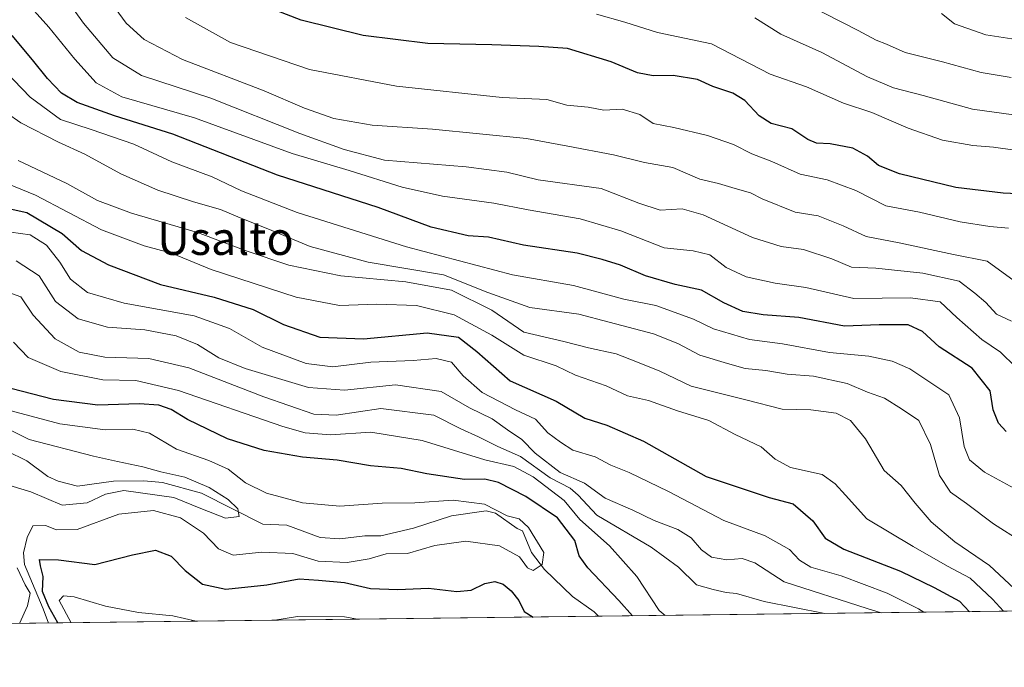
# Model space of a CAD drawing. Units: metres. Extents: x 583346 to 586800, y 4747444 to 4749800.
# Drawn here: x 584230 to 584467, y 4747444 to 4747600 of the extents above; entities that cross this region are included whole.
import ezdxf
from ezdxf.enums import TextEntityAlignment as Align

# ---------------------------------------------------------------- set-up
doc = ezdxf.new("R2010")
doc.units = ezdxf.units.M
doc.header["$MEASUREMENT"] = 0
for name, color, linetype, lineweight in [('Arbolado forestal CxS', 92, 'Continuous', 0), ('Comarca CxS', 21, 'Continuous', 0), ('Comunidad Autónoma CxS', 142, 'Continuous', 0), ('Corriente natural lineal', 142, 'Continuous', 13), ('Curva de nivel maestra', 30, 'Continuous', 30), ('Curva de nivel normal', 30, 'Continuous', 0), ('Entidad de ámbito territorial CxS', 92, 'Continuous', 0), ('Espacio natural protegido CxS', 121, 'Continuous', 0), ('Municipio CxS', 4, 'Continuous', 0), ('Provincia CxS', 1, 'Continuous', 0), ('Texto cartográfico', 7, 'Continuous', 0)]:
    doc.layers.add(name, color=color, linetype=linetype, lineweight=lineweight)
doc.styles.add('Style-Arial', font='txt')

msp = doc.modelspace()

# ---------------------------------------------------------------- linework, layer by layer
at = {"layer": 'Arbolado forestal CxS', "color": 92, "linetype": 'Continuous', "lineweight": 0, "extrusion": (-0.1413644528156263, -0.001747570260174004, 0.9899560785602181), "elevation": -90092.96347671082, "flags": 128}
msp.add_lwpolyline([(-4739870.153412793, 638128.569890934), (-4739870.153412792, 636666.7893193769)], dxfattribs=at)
at = {"layer": 'Arbolado forestal CxS', "color": 92, "linetype": 'Continuous', "lineweight": 0, "extrusion": (-0.1358316905891428, -0.001679187983157293, 0.9907305043044818), "elevation": -86534.5090753583, "flags": 128}
msp.add_lwpolyline([(-4739870.084187338, 637160.7157292657), (-4739870.084187338, 636931.0873076771)], dxfattribs=at)
at = {"layer": 'Arbolado forestal CxS', "color": 92, "linetype": 'Continuous', "lineweight": 0}
msp.add_polyline3d([(586290.0582999997, 4747480.1328, 1134.513000000006), (583374.4699999997, 4747444.09, 801.646900000007)], dxfattribs=at)
at = {"layer": 'Comarca CxS', "color": 21, "linetype": 'Continuous', "lineweight": 0, "flags": 128}
msp.add_lwpolyline([(585310.4645374138, 4747468.022965015), (583374.4700006337, 4747444.089982485), (583367.8711622454, 4747987.366945918), (583359.2042084425, 4748700.910158534), (583359.2041999997, 4748700.912200001), (583357.2787933971, 4748859.428003355), (583357.2787999995, 4748859.4302), (583346.3700006353, 4749757.539982463), (586101.1987676843, 4749791.574707264), (586748.3500006588, 4749799.569982464), (586761.1178286489, 4748790.107108554), (586777.6100006595, 4747486.159982487), (586644.968264929, 4747484.520258228)], close=True, dxfattribs=at)
at = {"layer": 'Comunidad Autónoma CxS', "color": 142, "linetype": 'Continuous', "lineweight": 0, "flags": 128}
msp.add_lwpolyline([(585310.4645374138, 4747468.022965015), (583374.4700006337, 4747444.089982485), (583367.8711622454, 4747987.366945918), (583359.2042084425, 4748700.910158534), (583359.2041999997, 4748700.912200001), (583357.2787933971, 4748859.428003355), (583357.2787999995, 4748859.4302), (583346.3700006353, 4749757.539982463), (586101.1987676843, 4749791.574707264), (586748.3500006588, 4749799.569982464), (586761.1178286489, 4748790.107108554), (586777.6100006595, 4747486.159982487), (586644.968264929, 4747484.520258228)], close=True, dxfattribs=at)
at = {"layer": 'Corriente natural lineal', "color": 142, "linetype": 'Continuous', "lineweight": 13}
msp.add_polyline3d([(584369.3804000001, 4747456.3892, 820.8524000000034), (584368.2632999998, 4747457.4244, 820.5335999999952), (584363.0636999998, 4747461.137499999, 820.5092000000004), (584356.3431000002, 4747467.646400001, 819.7041000000027), (584353.2088000001, 4747471.762, 819.5243000000046), (584351, 4747477, 819.4814999999944), (584349.7166999998, 4747477.507400001, 819.3611999999994), (584344.5005000001, 4747481.2083, 819.8913000000031), (584342.2408999996, 4747481.756999999, 819.5736000000034), (584333.8733999999, 4747480.6018, 818.9648000000017), (584324.7416000003, 4747477.5823, 817.7277999999933), (584316.8858000003, 4747475.768800001, 817.7026000000043), (584312.9755999995, 4747475.761600001, 817.6275000000023), (584306.9634999996, 4747475.043199999, 817.0048999999999), (584302.1798, 4747475.398600001, 816.720100000006), (584294.1697000006, 4747478.315099999, 816.2583000000013), (584288.3554999996, 4747478.550600001, 815.8001999999979), (584273.5710000005, 4747486.088199999, 814.6808000000019), (584264.1566000005, 4747488.5954, 813.9055999999982), (584259.6516000004, 4747489.010600001, 813.7706000000035), (584252.3364000004, 4747488.949100001, 813.2578000000068), (584243.6821999997, 4747487.7487, 812.7756999999983), (584238.994, 4747488.985900001, 812.5868000000046), (584236.5094, 4747490.0602, 812.5347000000039), (584231.4364999998, 4747493.8071, 812.6159999999945), (584226.5795, 4747496.2205, 812.2320000000037)], dxfattribs=at)
at = {"layer": 'Curva de nivel maestra', "color": 30, "linetype": 'Continuous', "lineweight": 30, "flags": 128}
for points, elevation in [([(584472.1900000004, 4747558.120100001), (584466.9600000001, 4747558.370100001), (584455.5, 4747559.710100001), (584441.9299999997, 4747563.020099999), (584436.8899999997, 4747565.020099999), (584434.2300000004, 4747567.3101), (584430.6900000004, 4747569.1601), (584425.2000000002, 4747570.2301), (584421.9500000002, 4747570.370100001), (584419.8700000001, 4747571.300100001), (584415.9699999997, 4747573.880100001), (584410.9900000002, 4747575.1801), (584408.0700000003, 4747576.9801), (584404.6799999997, 4747580.6601), (584401.7300000004, 4747582.460100001), (584396.9400000004, 4747584.030099999), (584393.2000000002, 4747585.7601), (584387.3799999999, 4747586.690099999), (584382.5499999998, 4747586.6501), (584378.75, 4747587.390100001), (584372.4299999997, 4747589.9901), (584361.8799999999, 4747593.220100001), (584354.9699999997, 4747593.7401), (584343.6100000005, 4747594.100099999), (584328.2199999997, 4747594.460100001), (584312.6200000001, 4747596.360099999), (584297.6600000003, 4747600.030099999), (584282.0099999999, 4747606.120100001)], 900), ([(584467.6399999997, 4747500.9001), (584465.8099999996, 4747502.940099999), (584464.5599999996, 4747506.1501), (584463.7999999998, 4747510.690099999), (584459.4900000002, 4747516.140100001), (584451.54, 4747521.290100001), (584447.5300000003, 4747525.0101), (584444.0199999996, 4747526.610099999), (584437.0599999996, 4747526.6501), (584428.6900000004, 4747526.290100001), (584417.6500000004, 4747528.360099999), (584409.0899999999, 4747529.020099999), (584404.2000000002, 4747529.8201), (584399.5700000003, 4747531.940099999), (584394.1600000003, 4747534.960100001), (584387.8200000003, 4747536.3101), (584380.6699999999, 4747538.460100001), (584374.6399999997, 4747541.0101), (584370.2699999996, 4747542.340100001), (584364.2100000001, 4747543.920100001), (584351.29, 4747545.850099999), (584342.79, 4747547.780099999), (584337.9500000002, 4747548.040100001), (584329.0199999996, 4747550.140100001), (584316.1699999999, 4747554.870100001), (584291.9500000002, 4747562.670100001), (584266.6799999997, 4747572.5801), (584252.5700000003, 4747576.9901), (584243.6100000005, 4747580.2301), (584239.8399999999, 4747582.450099999), (584236.4299999997, 4747585.9901), (584232.8499999996, 4747590.450099999), (584227.9600000001, 4747596.3201)], 875), ([(584219.3700000001, 4747556.3101), (584231.4900000002, 4747553.6601), (584240.0199999996, 4747548.600099999), (584244.6600000003, 4747544.5001), (584251.1600000003, 4747541.0801), (584263.7400000002, 4747536.3301), (584276.6699999999, 4747533.2601), (584286.04, 4747530.290100001), (584293.3399999999, 4747526.7301), (584302.1500000004, 4747523.6501), (584312.6699999999, 4747523.2601), (584328, 4747524.700099999), (584335.5599999996, 4747523.670100001), (584340.04, 4747520.1601), (584348.0499999998, 4747513.100099999), (584359.1100000005, 4747508.2401), (584366.0599999996, 4747504.1601), (584371.3200000003, 4747502.450099999), (584380.1699999999, 4747498.5801), (584395.3499999996, 4747490.0701), (584404.2100000001, 4747487.0601), (584410.5499999998, 4747485.0001), (584416.2599999999, 4747483.520099999), (584421.0800000001, 4747479.4101), (584424.04, 4747475.220100001), (584428.4900000002, 4747472.5701), (584442.1799999997, 4747467.280099999), (584450.2999999998, 4747463.340100001), (584456.4000000004, 4747460.0601), (584458.8278999999, 4747457.495200001)], 850), ([(584377.5477, 4747456.4904), (584374.2599999999, 4747460.190099999), (584366.8099999996, 4747468.0701), (584364.7199999997, 4747470.9801), (584363.6600000003, 4747474.610099999), (584359.4699999997, 4747480.0701), (584351.8499999996, 4747485.270099999), (584345.1900000004, 4747488.640100001), (584341.9699999997, 4747489.4101), (584337.0499999998, 4747489.340100001), (584327.9800000004, 4747490.6801), (584321.7300000004, 4747492.0001), (584314.3200000003, 4747492.630100001), (584306.3300000001, 4747493.9801), (584297.9800000004, 4747494.7401), (584288.6699999999, 4747496.300100001), (584279.8799999999, 4747499.140100001), (584270.2199999997, 4747503.800100001), (584266.2599999999, 4747506.1801), (584263.3300000001, 4747507.2501), (584258.54, 4747507.5601), (584248.5700000003, 4747507.2401), (584237.8799999999, 4747508.620100001), (584227.5999999996, 4747511.2401)], 825.0000000000001), ([(584238.9431999996, 4747454.776900001), (584236.7800000003, 4747458.6501), (584235.2199999997, 4747462.350099999), (584235.4000000004, 4747465.9901), (584234.7699999996, 4747468.5801), (584234.5499999998, 4747470.030099999), (584239.0999999996, 4747469.9801), (584247.8799999999, 4747468.840100001), (584256.9699999997, 4747471.2301), (584262.5099999999, 4747472.280099999), (584266.2400000002, 4747470.880100001), (584269.6600000003, 4747467.4301), (584273.8399999999, 4747464.120100001), (584279.5, 4747462.890100001), (584289.3399999999, 4747463.960100001), (584297.1600000003, 4747465.4101), (584301.7800000003, 4747465.120100001), (584308.1100000005, 4747464.5001), (584314.3899999997, 4747463.100099999), (584320.9500000002, 4747462.860099999), (584328.3499999996, 4747463.1801), (584335.1500000004, 4747462.3201), (584338.5999999996, 4747462.6801), (584341.9699999997, 4747464.3101), (584344.3200000003, 4747464.780099999), (584346.3899999997, 4747464.1601), (584348.3200000003, 4747462.520099999), (584350.1299999999, 4747460.1501), (584351.3799999999, 4747457.530099999), (584353.6171000004, 4747456.194499999)], 825)]:
    msp.add_lwpolyline(points, dxfattribs=dict(at, elevation=elevation))
at = {"layer": 'Curva de nivel normal', "color": 30, "linetype": 'Continuous', "lineweight": 0, "flags": 128}
for points, elevation in [([(584469.9199999999, 4747516.539999999), (584466.3300000001, 4747520.02), (584461.8200000003, 4747523.109999999), (584455.7699999996, 4747528.430000001), (584451.7400000002, 4747532.15), (584444.6299999999, 4747533.109999999), (584430.9699999997, 4747533), (584419.3300000001, 4747535.59), (584411.9699999997, 4747536.680000001), (584404.9400000004, 4747538.220000001), (584400.1699999999, 4747540.430000001), (584396.2199999997, 4747543.480000001), (584392.1699999999, 4747544.430000001), (584385.2199999997, 4747545.15), (584374.7000000002, 4747549.289999999), (584364.9500000002, 4747552.17), (584352.4199999999, 4747554.34), (584344.1200000001, 4747555.949999999), (584331.75, 4747557.600000001), (584321.9699999997, 4747559.779999999), (584309.1900000004, 4747563.779999999), (584295.4500000002, 4747567.949999999), (584271.9400000004, 4747576.51), (584254.3899999997, 4747581.550000001), (584248.2000000002, 4747584.970000001), (584243.0199999996, 4747590.67), (584236.75, 4747598.34), (584223.9800000004, 4747612.539999999)], 880), ([(584468.9900000002, 4747527.480000001), (584465.3700000001, 4747529.199999999), (584462.7999999998, 4747531.970000001), (584460.1299999999, 4747534.289999999), (584456.3600000005, 4747537.109999999), (584447.5599999996, 4747539.100000001), (584436.2300000004, 4747540.27), (584430.3600000005, 4747540.529999999), (584425.6299999999, 4747542.560000001), (584418.8200000003, 4747544.800000001), (584413.4000000004, 4747545.539999999), (584406.4900000002, 4747547.640000001), (584394.6299999999, 4747553.130000001), (584389.5599999996, 4747554.560000001), (584384.2400000002, 4747554.26), (584379.04, 4747555.980000001), (584370.0199999996, 4747559.49), (584354.8099999996, 4747561.58), (584347.25, 4747563.390000001), (584337.4600000001, 4747564.689999999), (584317.7100000001, 4747566.310000001), (584307.9800000004, 4747568.9), (584297.3300000001, 4747572.720000001), (584275.8499999996, 4747581.27), (584259.1399999997, 4747586.730000001), (584252.2000000002, 4747590.939999999), (584245.0999999996, 4747599.310000001), (584234.6799999997, 4747613.91)], 885), ([(584469.6399999997, 4747537.24), (584463.1200000001, 4747541.960000001), (584454.9400000004, 4747543.560000001), (584441.8499999996, 4747546.359999999), (584433.8799999999, 4747547.92), (584428.4000000004, 4747550.51), (584422.3600000005, 4747552.859999999), (584416.8099999996, 4747553.75), (584408.8099999996, 4747556.970000001), (584405.9699999997, 4747558.4), (584402.2999999998, 4747559.439999999), (584398.2999999998, 4747560.710000001), (584393.79, 4747561.75), (584387.25, 4747564.529999999), (584380.4600000001, 4747565.75), (584372.9699999997, 4747567.59), (584361.9699999997, 4747569.710000001), (584351.9699999997, 4747571.5), (584329.3099999996, 4747573.800000001), (584314.7800000003, 4747574.730000001), (584305.5199999996, 4747576.359999999), (584298.4100000003, 4747578.869999999), (584288.7000000002, 4747583.039999999), (584268.9699999997, 4747590.560000001), (584259.7800000003, 4747595.369999999), (584255.4299999997, 4747599.350000001), (584250.7599999999, 4747605.77)], 890), ([(584468.8899999997, 4747586.24), (584461.6299999999, 4747587.430000001), (584452.29, 4747590.02), (584443.3499999996, 4747592.279999999), (584438.8399999999, 4747594.24), (584436.3499999996, 4747595.26), (584431.9699999997, 4747597.57), (584419.8399999999, 4747603.779999999)], 915), ([(584468.2199999997, 4747549.939999999), (584463.7000000002, 4747550.300000001), (584456.5499999998, 4747551.480000001), (584446.8099999996, 4747553.74), (584438.6699999999, 4747555.27), (584431.4500000002, 4747558.99), (584424.4900000002, 4747561.529999999), (584418, 4747562.92), (584411.1200000001, 4747565.949999999), (584406.3200000003, 4747567.810000001), (584401.8899999997, 4747570.050000001), (584395.6699999999, 4747572.26), (584387.5099999999, 4747574.180000001), (584382.5700000003, 4747575.119999999), (584379.2999999998, 4747577.300000001), (584375.0599999996, 4747578.619999999), (584370.6200000001, 4747578.390000001), (584366.8799999999, 4747579.100000001), (584361.6799999997, 4747579.600000001), (584356.8700000001, 4747580.890000001), (584346.1500000004, 4747581.42), (584320.6399999997, 4747584.109999999), (584299.6399999997, 4747588.189999999), (584280.5599999996, 4747594.65), (584269.7300000004, 4747600.699999999)], 895), ([(584469.7400000002, 4747568.710000001), (584464.6299999999, 4747569.480000001), (584459.6299999999, 4747569.84), (584452.2999999998, 4747571.100000001), (584444, 4747574.029999999), (584435.25, 4747577.76), (584428.4199999999, 4747580.02), (584419.4900000002, 4747583.949999999), (584410.7199999997, 4747587.07), (584396.6299999999, 4747594.34), (584383.5700000003, 4747597.08), (584375.7100000001, 4747599.550000001), (584368.9000000004, 4747601.52)], 905), ([(584469.4299999997, 4747577.220000001), (584459.5199999996, 4747578.58), (584447.6900000004, 4747581.859999999), (584440.5300000003, 4747583.730000001), (584434.2199999997, 4747586.380000001), (584423.2100000001, 4747592.220000001), (584413.3399999999, 4747596.640000001), (584407.0700000003, 4747600.619999999)], 910), ([(584472.1500000004, 4747595.09), (584462.75, 4747596.550000001), (584455.25, 4747599.140000001), (584452.0999999996, 4747601.640000001)], 920), ([(584469.5, 4747487.289999999), (584462.4699999997, 4747491.100000001), (584458.8099999996, 4747494.100000001), (584457.5300000003, 4747497.300000001), (584456.4500000002, 4747504.180000001), (584453.8200000003, 4747509.75), (584444.4400000004, 4747515.980000001), (584440.1500000004, 4747517.859999999), (584434.54, 4747519.08), (584425.0499999998, 4747519.980000001), (584413.75, 4747522.01), (584405.7999999998, 4747523.060000001), (584397.0800000001, 4747525.680000001), (584392.2699999996, 4747528.02), (584383.1600000003, 4747531.27), (584375.4500000002, 4747532.82), (584363.3499999996, 4747536.100000001), (584348.5700000003, 4747538.680000001), (584323.0199999996, 4747545.460000001), (584296.6299999999, 4747553.710000001), (584283.2100000001, 4747558.930000001), (584276.1799999997, 4747562.310000001), (584266.4199999999, 4747565.930000001), (584257.2400000002, 4747570.130000001), (584247, 4747573.67), (584239.5499999998, 4747576.140000001), (584232.25, 4747581.5), (584224.2599999999, 4747589.75)], 870), ([(584471.4400000004, 4747474.289999999), (584464.6100000005, 4747478.640000001), (584458.1299999999, 4747483.550000001), (584454.2199999997, 4747486.279999999), (584451.5599999996, 4747490.289999999), (584449.4000000004, 4747497.76), (584446.6100000005, 4747503.539999999), (584442.4100000003, 4747506.34), (584438.29, 4747508.949999999), (584434.25, 4747510.42), (584429.3399999999, 4747512.5), (584421.2400000002, 4747514.230000001), (584414.8200000003, 4747514.76), (584409.7300000004, 4747515.600000001), (584404.7199999997, 4747516.09), (584400.4400000004, 4747517.310000001), (584393.75, 4747519.350000001), (584388.5, 4747522.119999999), (584382.5899999999, 4747524.470000001), (584371.9500000002, 4747527.300000001), (584364.5800000001, 4747529.180000001), (584352.79, 4747530.77), (584342.6699999999, 4747534.439999999), (584332, 4747538.67), (584313.8300000001, 4747541.74), (584299.8200000003, 4747545.52), (584289.5800000001, 4747549.779999999), (584282.9100000003, 4747552.4), (584278.2000000002, 4747554.449999999), (584271.6399999997, 4747556.230000001), (584263.0499999998, 4747559.039999999), (584254.1299999999, 4747563), (584245.4400000004, 4747567.77), (584239.0700000003, 4747570.66), (584230.0199999996, 4747575.279999999), (584223.04, 4747580.140000001)], 865), ([(584469.6299999999, 4747463.039999999), (584463.6699999999, 4747468.600000001), (584455.2699999996, 4747474.289999999), (584449.5499999998, 4747479.15), (584445.7199999997, 4747483.65), (584442.3600000005, 4747487.930000001), (584438.2100000001, 4747491.51), (584433.7300000004, 4747499.16), (584430.1600000003, 4747503.550000001), (584426.7000000002, 4747505.300000001), (584420.54, 4747506.140000001), (584413.6699999999, 4747506.27), (584404.9199999999, 4747508.52), (584391.6600000003, 4747511.859999999), (584384.1500000004, 4747515.480000001), (584378.3700000001, 4747517.810000001), (584373.5700000003, 4747519.609999999), (584366.9699999997, 4747521.060000001), (584360.9699999997, 4747522.57), (584351.3200000003, 4747524.859999999), (584343.6100000005, 4747530.17), (584333.8799999999, 4747534.949999999), (584322.8399999999, 4747537.02), (584307.2199999997, 4747538.41), (584294.6299999999, 4747541.02), (584284.3399999999, 4747544.460000001), (584272.6500000004, 4747548.869999999), (584256.7000000002, 4747553.57), (584248.54, 4747556.57), (584241.1299999999, 4747560.67), (584229.4000000004, 4747566.189999999)], 860), ([(584466.9935999997, 4747457.595899999), (584464.3499999996, 4747460.529999999), (584458.9900000002, 4747465.58), (584453.54, 4747468.5), (584445.2599999999, 4747473.24), (584434.04, 4747479.880000001), (584428.9199999999, 4747485.539999999), (584426.4600000001, 4747488.32), (584423.2800000003, 4747490.539999999), (584415.6699999999, 4747492.27), (584411.9500000002, 4747494.210000001), (584408.6200000001, 4747497.220000001), (584402.2999999998, 4747500.189999999), (584395.9199999999, 4747503.59), (584388.4100000003, 4747505.92), (584381.3899999997, 4747508.369999999), (584376.3700000001, 4747509.539999999), (584371.2000000002, 4747511.939999999), (584363.7999999998, 4747514.5), (584359.1100000005, 4747516.77), (584351.3099999996, 4747519.34), (584343.6600000003, 4747524.17), (584334.5099999999, 4747529.07), (584325.4500000002, 4747531.279999999), (584315.9199999999, 4747531.640000001), (584306.8600000005, 4747531.310000001), (584296.4500000002, 4747533.27), (584275.9400000004, 4747539.92), (584266.3799999999, 4747543.91), (584259.7599999999, 4747545.65), (584249.4800000004, 4747549.529999999), (584233.5300000003, 4747557.9), (584219.7199999997, 4747563.51)], 855), ([(584447.789, 4747457.3585), (584446.5199999996, 4747458.189999999), (584439, 4747461.980000001), (584427.8399999999, 4747466.119999999), (584420.5700000003, 4747468.220000001), (584417.8499999996, 4747469.9), (584415.4299999997, 4747472.449999999), (584409.5199999996, 4747475.800000001), (584399.5599999996, 4747479.480000001), (584386.2199999997, 4747486.480000001), (584376.7699999996, 4747491.07), (584372.3399999999, 4747492.779999999), (584368.5199999996, 4747494.82), (584363.1699999999, 4747496.430000001), (584360.1900000004, 4747498.350000001), (584357.1200000001, 4747500.619999999), (584354.1900000004, 4747503.880000001), (584349.3300000001, 4747506.100000001), (584341.3200000003, 4747510.279999999), (584336.7100000001, 4747514.34), (584333.9199999999, 4747517.59), (584330.2300000004, 4747518.480000001), (584324.6799999997, 4747518.02), (584314.4100000003, 4747517.66), (584305.2699999996, 4747516.539999999), (584298.7999999998, 4747517.289999999), (584288.2199999997, 4747521.25), (584280.3399999999, 4747525.77), (584271.8099999996, 4747528.76), (584254.9299999997, 4747531.880000001), (584246.1200000001, 4747534.430000001), (584241.9600000001, 4747537.65), (584239.4600000001, 4747541.710000001), (584236.1900000004, 4747545.84), (584232.2999999998, 4747548.289999999), (584227.6200000001, 4747548.92)], 845), ([(584437.5587999999, 4747457.232000001), (584434.1500000004, 4747458.230000001), (584414.1100000005, 4747464.710000001), (584407.0899999999, 4747469.27), (584403.9699999997, 4747470.32), (584400.2999999998, 4747469.99), (584396.6299999999, 4747470.619999999), (584394.2000000002, 4747472.369999999), (584391.7100000001, 4747475.27), (584388.4500000002, 4747477.26), (584382.7800000003, 4747479.5), (584377.6299999999, 4747481.970000001), (584370.9699999997, 4747484.880000001), (584365.9699999997, 4747488.5), (584360.1399999997, 4747491.060000001), (584354.0599999996, 4747495.730000001), (584350.8899999997, 4747499.01), (584347.3799999999, 4747501.300000001), (584343.7000000002, 4747503.970000001), (584338.2100000001, 4747506.609999999), (584331.3899999997, 4747510.52), (584320.3700000001, 4747512.130000001), (584308.0800000001, 4747510.850000001), (584299.4400000004, 4747511.49), (584284.1500000004, 4747516.09), (584277.7400000002, 4747518.66), (584272.5999999996, 4747521.859999999), (584267.5099999999, 4747524), (584259.9400000004, 4747525.380000001), (584250.8899999997, 4747526.060000001), (584243.8700000001, 4747528.039999999), (584238.3600000005, 4747532.279999999), (584234.4299999997, 4747538.4), (584228.8899999997, 4747542.02)], 840), ([(584423.9000000004, 4747457.063100001), (584409.3399999999, 4747459.949999999), (584402.6600000003, 4747461.869999999), (584400.1100000005, 4747462.15), (584396.9699999997, 4747462.859999999), (584393.0099999999, 4747463.949999999), (584388.6200000001, 4747468.199999999), (584382.0199999996, 4747473.060000001), (584368.9699999997, 4747480.720000001), (584364.4400000004, 4747485.58), (584362.5499999998, 4747487.25), (584357.7199999997, 4747489.76), (584350.5300000003, 4747494.9), (584345.0899999999, 4747497.310000001), (584340.4299999997, 4747499.65), (584336.1299999999, 4747501.550000001), (584329.5999999996, 4747504.84), (584316.8200000003, 4747506.49), (584306.0599999996, 4747504.869999999), (584300.7000000002, 4747505.100000001), (584288.6600000003, 4747509.279999999), (584270.5499999998, 4747516.220000001), (584260.9299999997, 4747518.529999999), (584250.2599999999, 4747518.850000001), (584244.0499999998, 4747520.02), (584238.3099999996, 4747523.210000001), (584232.9800000004, 4747528.980000001), (584229.9800000004, 4747533.34), (584225.3099999996, 4747535.060000001)], 835), ([(584385.4506999999, 4747456.5878), (584384.0099999999, 4747457.779999999), (584378.6200000001, 4747466.01), (584371.9800000004, 4747473.369999999), (584364.8799999999, 4747479.67), (584361.0300000003, 4747484.289999999), (584353.5800000001, 4747490), (584348.9500000002, 4747492.470000001), (584341.9600000001, 4747494.100000001), (584326.8499999996, 4747498.74), (584314.4699999997, 4747500.720000001), (584304.7000000002, 4747500.119999999), (584298.5899999999, 4747500.57), (584293.1699999999, 4747502.09), (584268.04, 4747510.82), (584257.7599999999, 4747513.24), (584249.7999999998, 4747513.390000001), (584239.6799999997, 4747515.390000001), (584231.79, 4747518.76), (584228.2199999997, 4747522.41)], 830), ([(584225.75, 4747488.359999999), (584232.4000000004, 4747486.350000001), (584239.9800000004, 4747483.180000001), (584245.9800000004, 4747483.75), (584250.4400000004, 4747485.83), (584254.8499999996, 4747486.720000001), (584266.9199999999, 4747484.99), (584273.4400000004, 4747482.33), (584279.3600000005, 4747480.060000001), (584282.6600000003, 4747480.460000001), (584282.3799999999, 4747482.25), (584280, 4747484.52), (584275.4400000004, 4747487.460000001), (584269.5899999999, 4747489.92), (584263.7699999996, 4747491.17), (584259.4500000002, 4747492.439999999), (584253.3099999996, 4747493.65), (584247.54, 4747494.960000001), (584231.9900000002, 4747498.970000001), (584216.5599999996, 4747506.600000001)], 815), ([(584236.6865999997, 4747454.7488), (584235.4400000004, 4747458.199999999), (584230.9400000004, 4747468.869999999), (584230.6399999997, 4747471.67), (584231.54, 4747475.380000001), (584232.9100000003, 4747478.220000001), (584235.9800000004, 4747478.26), (584238.6399999997, 4747477.199999999), (584243.6399999997, 4747477.300000001), (584253.6399999997, 4747480.970000001), (584262.0199999996, 4747481.859999999), (584268.5199999996, 4747480.100000001), (584274.0499999998, 4747476.390000001), (584277.6699999999, 4747472.66), (584281.2000000002, 4747471.130000001), (584288.1799999997, 4747471.82), (584295.6100000005, 4747471.529999999), (584301.7100000001, 4747469.630000001), (584308.7300000004, 4747469.32), (584314.0099999999, 4747470.26), (584318.1500000004, 4747471.41), (584323.29, 4747471.539999999), (584329.8399999999, 4747473.430000001), (584337.3200000003, 4747474.460000001), (584345.5, 4747473.33), (584350.3300000001, 4747470.720000001), (584352.2100000001, 4747468.08), (584353.5899999999, 4747467.449999999), (584355.7999999998, 4747468.84), (584356.1500000004, 4747471.74), (584352.5, 4747477.77), (584350.2400000002, 4747479.84), (584347.3099999996, 4747480.58), (584341.8499999996, 4747483.439999999), (584334.2800000003, 4747484.4), (584325.0199999996, 4747483.74), (584317.1699999999, 4747483.680000001), (584306.9400000004, 4747482.939999999), (584297.9699999997, 4747483.720000001), (584289.2800000003, 4747486.060000001), (584284.2400000002, 4747488.560000001), (584280.0099999999, 4747491.82), (584275.3799999999, 4747493.930000001), (584267.5599999996, 4747496.66), (584261.0199999996, 4747500.480000001), (584257.0099999999, 4747501.439999999), (584250.3799999999, 4747501.300000001), (584239.4500000002, 4747502.74), (584226.4400000004, 4747506.180000001)], 820), ([(584229.6835000003, 4747454.6622), (584231.6600000003, 4747458.939999999), (584232.25, 4747461.939999999), (584231.0899999999, 4747463.980000001), (584229.1100000005, 4747468.029999999)], 815), ([(584242.1317999996, 4747454.816199999), (584239.2800000003, 4747460.16), (584240.3200000003, 4747461.33), (584242.9199999999, 4747461.07), (584250.4100000003, 4747458.810000001), (584258.3600000005, 4747457.300000001), (584266.6399999997, 4747456.49), (584272.2899000002, 4747455.188899999)], 830), ([(584291.2555, 4747455.423400001), (584296.7199999997, 4747456.369999999), (584308.0800000001, 4747456.230000001), (584311.2388000004, 4747455.670399999)], 830)]:
    msp.add_lwpolyline(points, dxfattribs=dict(at, elevation=elevation))
at = {"layer": 'Entidad de ámbito territorial CxS', "color": 92, "linetype": 'Continuous', "lineweight": 0, "flags": 128}
msp.add_lwpolyline([(585310.4645374138, 4747468.022965015), (583374.4700006337, 4747444.089982485)], dxfattribs=at)
at = {"layer": 'Espacio natural protegido CxS', "color": 121, "linetype": 'Continuous', "lineweight": 0, "flags": 128}
msp.add_lwpolyline([(585310.4645374138, 4747468.022965015), (583374.4700006337, 4747444.089982485), (583367.8711622454, 4747987.366945918), (583359.2042084425, 4748700.910158534), (583359.2041999997, 4748700.912200001), (583357.2787933971, 4748859.428003355), (583357.2787999995, 4748859.4302), (583346.3700006353, 4749757.539982463), (586101.1987676843, 4749791.574707264), (586748.3500006588, 4749799.569982464), (586761.1178286489, 4748790.107108554), (586777.6100006595, 4747486.159982487), (586644.968264929, 4747484.520258228)], close=True, dxfattribs=at)
at = {"layer": 'Municipio CxS', "color": 4, "linetype": 'Continuous', "lineweight": 0, "flags": 128}
msp.add_lwpolyline([(586644.968264929, 4747484.520258228), (585310.4645374138, 4747468.022965015), (583374.4700006337, 4747444.089982485), (583367.8711622454, 4747987.366945918), (583359.2042084425, 4748700.910158534)], dxfattribs=at)
at = {"layer": 'Provincia CxS', "color": 1, "linetype": 'Continuous', "lineweight": 0, "flags": 128}
msp.add_lwpolyline([(585310.4645374138, 4747468.022965015), (583374.4700006337, 4747444.089982485), (583367.8711622454, 4747987.366945918), (583359.2042084425, 4748700.910158534), (583359.2041999997, 4748700.912200001), (583357.2787933971, 4748859.428003355), (583357.2787999995, 4748859.4302), (583346.3700006353, 4749757.539982463), (586101.1987676843, 4749791.574707264), (586748.3500006588, 4749799.569982464), (586761.1178286489, 4748790.107108554), (586777.6100006595, 4747486.159982487), (586644.968264929, 4747484.520258228)], close=True, dxfattribs=at)

# ---------------------------------------------------------------- texts
at = {"layer": 'Texto cartográfico', "color": 7, "linetype": 'Continuous', "lineweight": 0, "style": 'Style-Arial'}
msp.add_text('Usalto', height=8, dxfattribs=at).set_placement((584279.369764634, 4747547.470150001), align=Align.MIDDLE_CENTER)

doc.saveas('drawing.dxf')
